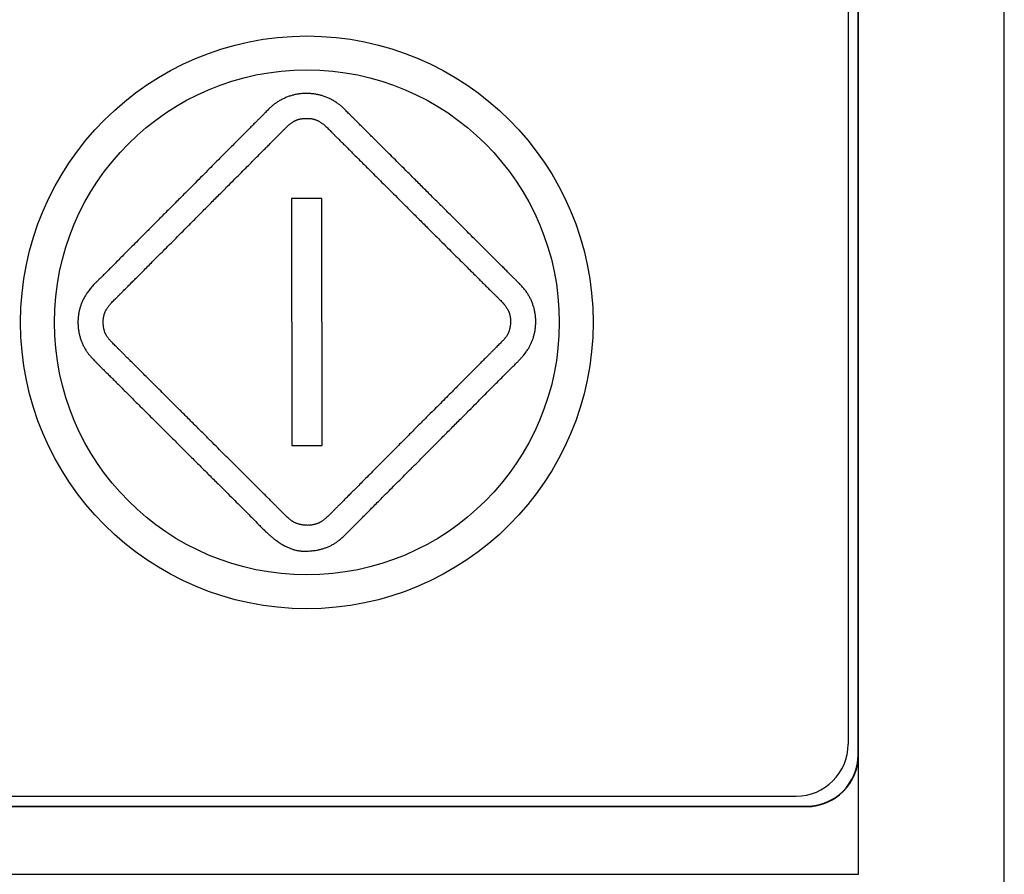
# Model space of a CAD drawing. Units: millimetres. Extents: x 0 to 841, y 0 to 594.
# Drawn here: x 425 to 435, y 172 to 180 of the extents above; entities that cross this region are included whole.
import ezdxf

# ---------------------------------------------------------------- set-up
doc = ezdxf.new("R2010")
doc.units = ezdxf.units.MM
doc.header["$LTSCALE"] = 46.255
doc.layers.get('0').update_dxf_attribs({"linetype": 'CONTINUOUS'})

msp = doc.modelspace()

# ---------------------------------------------------------------- linework, layer by layer
at = {"color": 7, "linetype": 'CONTINUOUS'}
for p, q in [((433.4735, 171.5386), (433.4735, 207.2886)), ((434.8735, 101.4149), (434.8735, 207.2886)), ((433.4691, 172.6886), (433.4691, 206.2886)), ((433.3735, 206.1886), (433.3735, 172.7886)), ((428.317, 178.0273), (428.0255, 178.0268)), ((428.0255, 178.0268), (428.0296, 175.6554)), ((428.3212, 175.6559), (428.317, 178.0273)), ((428.0296, 175.6554), (428.3212, 175.6559)), ((433.4735, 172.6886), (433.4691, 172.6886)), ((401.8735, 172.2886), (432.8735, 172.2886)), ((401.7735, 172.1929), (432.9735, 172.1929)), ((401.7735, 172.1886), (432.9735, 172.1886)), ((432.9735, 172.1886), (432.9735, 172.1929)), ((401.2735, 171.5386), (433.4735, 171.5386))]:
    msp.add_line(p, q, dxfattribs=at)
for radius in [2.75, 2.425]:
    msp.add_circle((428.1735, 176.8386), radius, dxfattribs=at)
for centre, radius in [((432.8735, 172.7886), 0.5), ((432.9735, 172.6886), 0.5), ((432.9735, 172.6886), 0.4956)]:
    msp.add_arc(centre, radius, 270, 360, dxfattribs=at)
for points, knots in [([(428.1696, 179.0359), (428.1647, 179.036), (428.1547, 179.0362), (428.1396, 179.0358), (428.1242, 179.0349), (428.1086, 179.0334), (428.0928, 179.0314), (428.0768, 179.0287), (428.0607, 179.0255), (428.0444, 179.0216), (428.028, 179.0172), (428.0115, 179.0121), (427.9951, 179.0064), (427.9787, 179.0001), (427.9624, 178.9932), (427.9464, 178.9858), (427.9307, 178.9778), (427.9152, 178.9693), (427.9001, 178.9604), (427.8853, 178.951), (427.8709, 178.9411), (427.857, 178.9308), (427.8435, 178.9201), (427.8305, 178.9091), (427.8176, 178.8974), (427.8044, 178.8845), (427.7903, 178.8699), (427.7747, 178.8533), (427.7571, 178.8351), (427.7373, 178.8151), (427.7153, 178.7932), (427.6911, 178.7693), (427.6646, 178.7431), (427.6358, 178.7143), (427.6044, 178.6828), (427.5703, 178.6484), (427.5332, 178.611), (427.4928, 178.5704), (427.4489, 178.5264), (427.4013, 178.4787), (427.3497, 178.427), (427.2939, 178.371), (427.2335, 178.3104), (427.1683, 178.2448), (427.0977, 178.1741), (427.0215, 178.0976), (426.9393, 178.0151), (426.8512, 177.9267), (426.7624, 177.8376), (426.6785, 177.7534), (426.604, 177.6786), (426.5381, 177.6124), (426.4793, 177.5534), (426.4265, 177.5006), (426.3789, 177.4529), (426.3359, 177.4097), (426.2971, 177.3702), (426.2618, 177.3345), (426.2296, 177.3024), (426.2004, 177.2737), (426.174, 177.2482), (426.1507, 177.2253), (426.1306, 177.2045), (426.1133, 177.1857), (426.0982, 177.1681), (426.0846, 177.1513), (426.0722, 177.1349), (426.0609, 177.1189), (426.0505, 177.1033), (426.0412, 177.0881), (426.0327, 177.0731), (426.025, 177.0584), (426.018, 177.044), (426.0117, 177.0295), (426.0059, 177.0149), (426.0005, 176.9998), (425.9956, 176.9843), (425.9911, 176.9684), (425.9871, 176.9521), (425.9836, 176.9354), (425.9806, 176.9184), (425.9782, 176.9011), (425.9764, 176.8837), (425.9751, 176.8663), (425.9745, 176.8489), (425.9744, 176.8316), (425.9749, 176.8144), (425.976, 176.7972), (425.9777, 176.7802), (425.9799, 176.7633), (425.9827, 176.7464), (425.9861, 176.7296), (425.99, 176.713), (425.9945, 176.6966), (425.9995, 176.6804), (426.0051, 176.6643), (426.0113, 176.6484), (426.0179, 176.6327), (426.0251, 176.6173), (426.0328, 176.6022), (426.041, 176.5874), (426.0495, 176.5731), (426.0584, 176.5593), (426.0676, 176.546), (426.0773, 176.5331), (426.0879, 176.5199), (426.1002, 176.5056), (426.1147, 176.4898), (426.1317, 176.4722), (426.1509, 176.4529), (426.1721, 176.4318), (426.1952, 176.4088), (426.2203, 176.3838), (426.2475, 176.3567), (426.277, 176.3274), (426.3088, 176.2956), (426.3433, 176.2613), (426.3805, 176.2242), (426.4206, 176.1842), (426.464, 176.141), (426.5108, 176.0944), (426.5612, 176.0441), (426.6156, 175.9899), (426.6743, 175.9314), (426.7375, 175.8684), (426.8057, 175.8005), (426.8793, 175.7272), (426.9587, 175.648), (427.0445, 175.5625), (427.1364, 175.4709), (427.2291, 175.3786), (427.3165, 175.2915), (427.3939, 175.2142), (427.4626, 175.1457), (427.5242, 175.0849), (427.5794, 175.0303), (427.6285, 174.9811), (427.6719, 174.9365), (427.7103, 174.8968), (427.7449, 174.8619), (427.7759, 174.8318), (427.8035, 174.8061), (427.8281, 174.7844), (427.8503, 174.766), (427.8705, 174.7501), (427.8894, 174.7362), (427.9074, 174.7238), (427.9246, 174.7128), (427.9412, 174.7028), (427.9573, 174.6939), (427.9731, 174.6858), (427.9886, 174.6785), (428.0039, 174.672), (428.019, 174.6661), (428.0339, 174.6609), (428.0485, 174.6564), (428.0629, 174.6524), (428.077, 174.6492), (428.0907, 174.6465), (428.1041, 174.6443), (428.1171, 174.6427), (428.1298, 174.6417), (428.1422, 174.6411), (428.1542, 174.641), (428.1659, 174.6414), (428.1736, 174.6419), (428.1774, 174.6422)], [0, 0, 0, 0, 0.002329, 0.004698, 0.00711, 0.009565, 0.012064, 0.014606, 0.017191, 0.019818, 0.022483, 0.025185, 0.027918, 0.030676, 0.033444, 0.036214, 0.038983, 0.041749, 0.044507, 0.047255, 0.04999, 0.052708, 0.055409, 0.058089, 0.060744, 0.063564, 0.06677, 0.070323, 0.074273, 0.078673, 0.083544, 0.088876, 0.094689, 0.101066, 0.108041, 0.115629, 0.123862, 0.132824, 0.142562, 0.153106, 0.16454, 0.176925, 0.190313, 0.204795, 0.220437, 0.237329, 0.255571, 0.275261, 0.296062, 0.314754, 0.331169, 0.345719, 0.358706, 0.370365, 0.380879, 0.390399, 0.399046, 0.406916, 0.414041, 0.420437, 0.426169, 0.4313, 0.435817, 0.439753, 0.443333, 0.446722, 0.449939, 0.453003, 0.45593, 0.458734, 0.461428, 0.464024, 0.466532, 0.468975, 0.471438, 0.473945, 0.476496, 0.479089, 0.481724, 0.4844, 0.487115, 0.489859, 0.492606, 0.495344, 0.498072, 0.500788, 0.50349, 0.506179, 0.508857, 0.511538, 0.51422, 0.516901, 0.519578, 0.522248, 0.524913, 0.52758, 0.53025, 0.532922, 0.535594, 0.538262, 0.540909, 0.543522, 0.546099, 0.548637, 0.55113, 0.553696, 0.556616, 0.559975, 0.563808, 0.568091, 0.572788, 0.577896, 0.583437, 0.58945, 0.595957, 0.602999, 0.610611, 0.618833, 0.627714, 0.637296, 0.647636, 0.658786, 0.670809, 0.683771, 0.697743, 0.712809, 0.72906, 0.746599, 0.765552, 0.786054, 0.807697, 0.827066, 0.84409, 0.859194, 0.872695, 0.884828, 0.895725, 0.905419, 0.914057, 0.921755, 0.928512, 0.934391, 0.939492, 0.943947, 0.947944, 0.951604, 0.955004, 0.958197, 0.961222, 0.964108, 0.966881, 0.969558, 0.972161, 0.974702, 0.977178, 0.979585, 0.98192, 0.984184, 0.986377, 0.988502, 0.99056, 0.992557, 0.994494, 0.996378, 0.998211, 1, 1, 1, 1]), ([(428.1774, 174.6422), (428.1856, 174.6426), (428.2013, 174.6434), (428.2241, 174.6454), (428.2452, 174.6479), (428.2649, 174.6509), (428.2834, 174.6543), (428.3008, 174.6582), (428.3174, 174.6624), (428.3332, 174.667), (428.3486, 174.6721), (428.3636, 174.6777), (428.3785, 174.6838), (428.3931, 174.6904), (428.4074, 174.6974), (428.4213, 174.7049), (428.4349, 174.7128), (428.448, 174.7211), (428.461, 174.73), (428.4743, 174.7398), (428.4885, 174.751), (428.5042, 174.7642), (428.5216, 174.7799), (428.541, 174.7983), (428.5623, 174.8193), (428.5857, 174.8426), (428.6113, 174.8683), (428.639, 174.8962), (428.6691, 174.9265), (428.7019, 174.9594), (428.7374, 174.9951), (428.776, 175.0337), (428.8177, 175.0756), (428.8628, 175.1209), (428.9117, 175.1699), (428.9644, 175.2228), (429.0214, 175.28), (429.0829, 175.3417), (429.1492, 175.4083), (429.2208, 175.4801), (429.2981, 175.5577), (429.3814, 175.6413), (429.4712, 175.7314), (429.5631, 175.8236), (429.6511, 175.9119), (429.7302, 175.9913), (429.8, 176.0613), (429.8621, 176.1237), (429.9178, 176.1795), (429.9679, 176.2297), (430.0131, 176.2752), (430.054, 176.3166), (430.0912, 176.354), (430.125, 176.3877), (430.1558, 176.4177), (430.1833, 176.4447), (430.2072, 176.4691), (430.2277, 176.4911), (430.2452, 176.5109), (430.2602, 176.529), (430.2732, 176.5458), (430.2848, 176.5617), (430.295, 176.5768), (430.3042, 176.5914), (430.3124, 176.6055), (430.3198, 176.6193), (430.3266, 176.6332), (430.333, 176.6474), (430.339, 176.6622), (430.3446, 176.6774), (430.3497, 176.6932), (430.3544, 176.7094), (430.3587, 176.7261), (430.3624, 176.7432), (430.3656, 176.7604), (430.3682, 176.7778), (430.3701, 176.7951), (430.3715, 176.8124), (430.3723, 176.8297), (430.3726, 176.8469), (430.3722, 176.864), (430.3712, 176.8812), (430.3697, 176.8983), (430.3676, 176.9154), (430.3649, 176.9324), (430.3616, 176.9493), (430.3578, 176.966), (430.3534, 176.9825), (430.3485, 176.9987), (430.3431, 177.0147), (430.3372, 177.0304), (430.3307, 177.0458), (430.3237, 177.0611), (430.3162, 177.0761), (430.3082, 177.0909), (430.2996, 177.1054), (430.2905, 177.1197), (430.2808, 177.1339), (430.2702, 177.1482), (430.2587, 177.1628), (430.2459, 177.1779), (430.2316, 177.1939), (430.215, 177.2111), (430.1962, 177.2299), (430.1751, 177.2506), (430.152, 177.2734), (430.1269, 177.2984), (430.0995, 177.3258), (430.0698, 177.3554), (430.0375, 177.3876), (430.0026, 177.4224), (429.9648, 177.46), (429.9241, 177.5006), (429.8801, 177.5444), (429.8326, 177.5917), (429.7814, 177.6428), (429.7262, 177.6977), (429.6668, 177.757), (429.6026, 177.8209), (429.5335, 177.8898), (429.459, 177.9641), (429.3786, 178.0442), (429.2931, 178.1293), (429.2078, 178.2144), (429.128, 178.2939), (429.0574, 178.3643), (428.9948, 178.4266), (428.9391, 178.4822), (428.889, 178.5321), (428.8439, 178.577), (428.8031, 178.6176), (428.7661, 178.6546), (428.7325, 178.6882), (428.7018, 178.7189), (428.6737, 178.7469), (428.648, 178.7723), (428.6244, 178.7954), (428.603, 178.8164), (428.5837, 178.8357), (428.5665, 178.8532), (428.5512, 178.8692), (428.5375, 178.8835), (428.5246, 178.8962), (428.512, 178.9078), (428.4991, 178.9189), (428.4858, 178.9295), (428.4721, 178.9398), (428.4579, 178.9497), (428.4433, 178.9591), (428.4283, 178.968), (428.4131, 178.9765), (428.3975, 178.9845), (428.3816, 178.9919), (428.3656, 178.9988), (428.3493, 179.0051), (428.3329, 179.0108), (428.3164, 179.016), (428.2998, 179.0206), (428.2832, 179.0246), (428.2667, 179.028), (428.2502, 179.0308), (428.2337, 179.033), (428.2175, 179.0346), (428.2013, 179.0356), (428.1854, 179.0361), (428.1749, 179.036), (428.1696, 179.0359)], [0, 0, 0, 0, 0.003866, 0.007428, 0.010744, 0.013856, 0.016799, 0.019596, 0.022269, 0.024837, 0.027357, 0.029876, 0.032393, 0.034903, 0.037403, 0.039886, 0.042352, 0.044791, 0.047215, 0.049752, 0.052555, 0.055734, 0.059392, 0.06358, 0.068293, 0.07348, 0.079148, 0.08531, 0.091994, 0.099265, 0.107158, 0.115698, 0.124952, 0.134964, 0.145785, 0.157486, 0.170119, 0.18376, 0.19848, 0.214361, 0.231494, 0.249973, 0.269919, 0.291334, 0.311215, 0.328624, 0.344021, 0.35774, 0.370037, 0.381113, 0.391131, 0.400222, 0.408488, 0.415965, 0.42268, 0.428719, 0.434081, 0.43877, 0.442861, 0.446503, 0.449817, 0.452876, 0.455732, 0.458421, 0.460972, 0.463412, 0.465811, 0.468248, 0.470741, 0.473287, 0.475887, 0.47854, 0.481245, 0.483993, 0.486753, 0.489502, 0.492238, 0.494962, 0.497672, 0.500367, 0.503056, 0.50575, 0.50845, 0.511151, 0.513852, 0.516548, 0.519237, 0.521913, 0.524574, 0.52722, 0.529847, 0.532465, 0.535091, 0.537728, 0.540372, 0.54302, 0.545669, 0.548346, 0.551117, 0.55403, 0.557103, 0.56041, 0.564128, 0.568323, 0.57295, 0.57802, 0.583589, 0.589646, 0.596229, 0.603361, 0.611079, 0.61942, 0.628429, 0.638153, 0.648643, 0.659956, 0.672154, 0.685304, 0.699478, 0.714755, 0.731223, 0.748977, 0.768123, 0.788016, 0.805656, 0.821162, 0.834914, 0.847193, 0.858217, 0.868158, 0.877155, 0.885322, 0.892756, 0.899537, 0.905734, 0.911394, 0.916553, 0.921258, 0.925529, 0.929375, 0.932825, 0.93593, 0.938706, 0.941344, 0.943997, 0.946671, 0.949365, 0.952075, 0.954798, 0.957532, 0.960274, 0.963019, 0.965765, 0.968507, 0.971243, 0.97397, 0.976684, 0.979382, 0.982059, 0.984712, 0.987338, 0.989935, 0.992501, 0.995034, 0.997534, 1, 1, 1, 1]), ([(428.1786, 174.8895), (428.1739, 174.8896), (428.1649, 174.8899), (428.1516, 174.8908), (428.1389, 174.8921), (428.127, 174.8939), (428.1157, 174.896), (428.105, 174.8984), (428.095, 174.9011), (428.0855, 174.904), (428.0765, 174.9072), (428.0681, 174.9106), (428.0601, 174.9143), (428.0521, 174.9183), (428.0441, 174.9229), (428.0358, 174.9281), (428.0269, 174.9341), (428.0173, 174.9412), (428.0068, 174.9497), (427.995, 174.9598), (427.9819, 174.9718), (427.9675, 174.9856), (427.9517, 175.001), (427.9345, 175.018), (427.9158, 175.0367), (427.8955, 175.0571), (427.8734, 175.0793), (427.8493, 175.1035), (427.8229, 175.1298), (427.7941, 175.1585), (427.7628, 175.1896), (427.7289, 175.2234), (427.6921, 175.26), (427.6522, 175.2998), (427.609, 175.3429), (427.5622, 175.3895), (427.5116, 175.4399), (427.4568, 175.4945), (427.3977, 175.5534), (427.3339, 175.617), (427.265, 175.6856), (427.1907, 175.7597), (427.1105, 175.8396), (427.0263, 175.9235), (426.9437, 176.0058), (426.8679, 176.0814), (426.8011, 176.148), (426.7418, 176.207), (426.6888, 176.2598), (426.6413, 176.3072), (426.5984, 176.3499), (426.5596, 176.3886), (426.5243, 176.4238), (426.4922, 176.4558), (426.4629, 176.4849), (426.4362, 176.5116), (426.4118, 176.5359), (426.3894, 176.5582), (426.369, 176.5785), (426.3503, 176.5972), (426.3331, 176.6143), (426.3174, 176.6299), (426.3031, 176.6442), (426.2906, 176.6572), (426.2799, 176.6689), (426.271, 176.6795), (426.2635, 176.689), (426.2572, 176.6977), (426.2518, 176.7059), (426.2471, 176.7137), (426.2429, 176.7214), (426.2391, 176.7292), (426.2356, 176.7372), (426.2324, 176.7456), (426.2294, 176.7545), (426.2266, 176.7638), (426.2242, 176.7736), (426.222, 176.7839), (426.2202, 176.7947), (426.2188, 176.8061), (426.2178, 176.8179), (426.2172, 176.8302), (426.2171, 176.8425), (426.2174, 176.8546), (426.2181, 176.8661), (426.2193, 176.8772), (426.2208, 176.8877), (426.2227, 176.8977), (426.2248, 176.9072), (426.2273, 176.9163), (426.2301, 176.9249), (426.2331, 176.9331), (426.2364, 176.9411), (426.24, 176.9489), (426.2442, 176.9568), (426.2489, 176.9651), (426.2544, 176.9738), (426.2608, 176.983), (426.2684, 176.9931), (426.2775, 177.0043), (426.2883, 177.0168), (426.3011, 177.0306), (426.3157, 177.0459), (426.3321, 177.0626), (426.3505, 177.0809), (426.3708, 177.1008), (426.393, 177.1227), (426.4172, 177.1468), (426.4436, 177.1734), (426.4724, 177.2024), (426.5037, 177.234), (426.5378, 177.2682), (426.5748, 177.3052), (426.6148, 177.3454), (426.6582, 177.3889), (426.7051, 177.436), (426.7559, 177.487), (426.8108, 177.542), (426.87, 177.6015), (426.934, 177.6657), (427.0031, 177.735), (427.0776, 177.8098), (427.158, 177.8905), (427.2436, 177.9764), (427.329, 178.0621), (427.4089, 178.1423), (427.4796, 178.2132), (427.5422, 178.276), (427.5979, 178.332), (427.6479, 178.3822), (427.693, 178.4274), (427.7338, 178.4682), (427.7707, 178.5054), (427.8043, 178.5391), (427.835, 178.5698), (427.8631, 178.5978), (427.8886, 178.6232), (427.9114, 178.6464), (427.9317, 178.6675), (427.9499, 178.6864), (427.9663, 178.7029), (427.9813, 178.7172), (427.9947, 178.7294), (428.0068, 178.7396), (428.0177, 178.7482), (428.0277, 178.7555), (428.037, 178.7617), (428.0458, 178.7671), (428.0542, 178.7718), (428.0624, 178.7759), (428.0704, 178.7796), (428.0785, 178.7828), (428.0868, 178.7857), (428.0956, 178.7884), (428.1049, 178.7908), (428.1146, 178.7929), (428.1248, 178.7946), (428.1355, 178.7961), (428.1466, 178.7971), (428.1581, 178.7977), (428.166, 178.7978), (428.1699, 178.7978)], [0, 0, 0, 0, 0.002484, 0.004856, 0.007115, 0.009264, 0.011307, 0.013251, 0.015102, 0.016867, 0.018556, 0.02017, 0.021727, 0.023283, 0.024909, 0.02665, 0.028539, 0.030632, 0.033016, 0.035769, 0.038928, 0.042492, 0.046421, 0.050722, 0.055422, 0.06054, 0.066092, 0.072155, 0.078783, 0.086009, 0.093844, 0.102354, 0.111595, 0.121601, 0.132443, 0.144187, 0.156882, 0.170611, 0.18544, 0.201455, 0.21874, 0.237392, 0.257514, 0.279223, 0.300867, 0.319781, 0.336444, 0.351247, 0.364483, 0.376375, 0.387105, 0.396822, 0.405652, 0.413697, 0.421037, 0.427739, 0.433859, 0.439446, 0.444566, 0.449265, 0.453572, 0.457518, 0.461123, 0.464342, 0.467156, 0.469594, 0.471717, 0.473614, 0.475347, 0.476958, 0.478495, 0.480015, 0.481565, 0.483171, 0.484835, 0.486563, 0.48836, 0.490231, 0.492181, 0.494214, 0.49633, 0.498535, 0.500765, 0.502923, 0.504985, 0.506959, 0.508847, 0.510657, 0.512394, 0.514064, 0.515675, 0.517228, 0.518742, 0.520261, 0.521843, 0.523526, 0.525341, 0.527328, 0.529548, 0.532088, 0.535019, 0.538368, 0.542125, 0.546299, 0.550913, 0.555963, 0.561476, 0.567557, 0.574233, 0.581501, 0.589393, 0.597974, 0.60728, 0.617359, 0.628287, 0.640106, 0.652888, 0.666704, 0.681624, 0.697738, 0.715127, 0.733892, 0.754133, 0.775963, 0.798651, 0.818772, 0.83645, 0.852121, 0.866108, 0.87866, 0.889975, 0.90021, 0.909496, 0.917945, 0.925652, 0.932687, 0.939103, 0.944891, 0.950072, 0.954723, 0.958883, 0.962552, 0.965767, 0.968571, 0.971017, 0.973193, 0.975171, 0.976998, 0.978704, 0.980313, 0.98186, 0.983395, 0.984967, 0.986602, 0.988303, 0.990071, 0.991911, 0.993825, 0.995813, 0.997873, 1, 1, 1, 1]), ([(428.1699, 178.7978), (428.1739, 178.7978), (428.1817, 178.7977), (428.1932, 178.7972), (428.2042, 178.7962), (428.2148, 178.7948), (428.225, 178.7931), (428.2346, 178.7911), (428.2439, 178.7888), (428.2526, 178.7862), (428.261, 178.7833), (428.2691, 178.7801), (428.2772, 178.7765), (428.2855, 178.7724), (428.2941, 178.7677), (428.303, 178.7623), (428.3123, 178.7561), (428.3223, 178.749), (428.333, 178.7407), (428.3447, 178.7309), (428.3577, 178.7193), (428.3722, 178.7056), (428.3881, 178.6896), (428.4055, 178.6715), (428.4249, 178.6514), (428.4467, 178.6295), (428.471, 178.6054), (428.4977, 178.5792), (428.5267, 178.5504), (428.5583, 178.5189), (428.5925, 178.4846), (428.6297, 178.4475), (428.6701, 178.4074), (428.7137, 178.3639), (428.7609, 178.3169), (428.8119, 178.266), (428.867, 178.2112), (428.9264, 178.152), (428.9905, 178.088), (429.0597, 178.0191), (429.1343, 177.9447), (429.2148, 177.8646), (429.3007, 177.779), (429.3868, 177.6931), (429.4678, 177.6124), (429.5396, 177.5408), (429.6032, 177.4775), (429.6599, 177.421), (429.7107, 177.3703), (429.7565, 177.3247), (429.798, 177.2835), (429.8356, 177.246), (429.8697, 177.2118), (429.9008, 177.1806), (429.9291, 177.1523), (429.955, 177.1268), (429.9785, 177.1041), (429.9997, 177.0836), (430.0185, 177.0649), (430.0351, 177.0479), (430.0496, 177.0326), (430.0619, 177.0187), (430.0723, 177.0062), (430.0811, 176.995), (430.0884, 176.9848), (430.0947, 176.9753), (430.1001, 176.9664), (430.1048, 176.9578), (430.1089, 176.9496), (430.1125, 176.9416), (430.1157, 176.9336), (430.1186, 176.9253), (430.1211, 176.9168), (430.1234, 176.9078), (430.1254, 176.8984), (430.1271, 176.8886), (430.1284, 176.8783), (430.1293, 176.8675), (430.1298, 176.8563), (430.13, 176.8446), (430.1296, 176.8325), (430.1288, 176.8204), (430.1276, 176.8084), (430.1259, 176.797), (430.1239, 176.7861), (430.1216, 176.7758), (430.119, 176.7659), (430.1161, 176.7565), (430.1129, 176.7476), (430.1095, 176.7392), (430.1058, 176.7311), (430.1019, 176.7234), (430.0976, 176.7158), (430.0928, 176.7081), (430.0873, 176.7), (430.0809, 176.6914), (430.0733, 176.6819), (430.0641, 176.6713), (430.0533, 176.6597), (430.0407, 176.6468), (430.0265, 176.6327), (430.011, 176.6172), (429.9941, 176.6002), (429.9757, 176.5818), (429.9557, 176.5617), (429.934, 176.5398), (429.9102, 176.516), (429.8844, 176.49), (429.8562, 176.4618), (429.8256, 176.4311), (429.7925, 176.3978), (429.7565, 176.3618), (429.7176, 176.3227), (429.6754, 176.2804), (429.6298, 176.2346), (429.5805, 176.1851), (429.5272, 176.1317), (429.4697, 176.0739), (429.4075, 176.0116), (429.3405, 175.9443), (429.2682, 175.8717), (429.1902, 175.7934), (429.1073, 175.7102), (429.0247, 175.6274), (428.9476, 175.55), (428.8795, 175.4817), (428.8192, 175.4211), (428.7653, 175.3671), (428.717, 175.3186), (428.6734, 175.2749), (428.6341, 175.2353), (428.5983, 175.1994), (428.5657, 175.1668), (428.5359, 175.1371), (428.5088, 175.1099), (428.4841, 175.085), (428.4616, 175.0621), (428.4409, 175.0412), (428.422, 175.0221), (428.4046, 175.0047), (428.3886, 174.989), (428.3741, 174.9749), (428.3608, 174.9626), (428.3489, 174.9521), (428.3382, 174.9433), (428.3284, 174.936), (428.3195, 174.9297), (428.3111, 174.9244), (428.303, 174.9197), (428.2951, 174.9155), (428.2871, 174.9118), (428.2788, 174.9083), (428.2699, 174.905), (428.2606, 174.9019), (428.2507, 174.8991), (428.2402, 174.8966), (428.2291, 174.8944), (428.2173, 174.8926), (428.205, 174.8911), (428.192, 174.89), (428.1831, 174.8896), (428.1786, 174.8895)], [0, 0, 0, 0, 0.002118, 0.004167, 0.006143, 0.008046, 0.009875, 0.011634, 0.013327, 0.014956, 0.016522, 0.018059, 0.019622, 0.021261, 0.022994, 0.02484, 0.026825, 0.028986, 0.031374, 0.034069, 0.037157, 0.040692, 0.044712, 0.049194, 0.054126, 0.05963, 0.065727, 0.072382, 0.079655, 0.087591, 0.0962, 0.105547, 0.115674, 0.126631, 0.138481, 0.151281, 0.165105, 0.180025, 0.196126, 0.213496, 0.23223, 0.252431, 0.274212, 0.297041, 0.317432, 0.335344, 0.351221, 0.365393, 0.378113, 0.389578, 0.399952, 0.40937, 0.417948, 0.425776, 0.432913, 0.439365, 0.445162, 0.450396, 0.455119, 0.459339, 0.463089, 0.466394, 0.469272, 0.471772, 0.473989, 0.475999, 0.477851, 0.479577, 0.481203, 0.482752, 0.484273, 0.485814, 0.487407, 0.489056, 0.490764, 0.492538, 0.494383, 0.496304, 0.498305, 0.500387, 0.502559, 0.504764, 0.506904, 0.508956, 0.510927, 0.512819, 0.514636, 0.516383, 0.518065, 0.519689, 0.521255, 0.522778, 0.524306, 0.525908, 0.527635, 0.529536, 0.531679, 0.534143, 0.536978, 0.5402, 0.543773, 0.547675, 0.551928, 0.556562, 0.561598, 0.567065, 0.573042, 0.579568, 0.586665, 0.594358, 0.602715, 0.611778, 0.621581, 0.632204, 0.6437, 0.65612, 0.669547, 0.684044, 0.699695, 0.716587, 0.734808, 0.754463, 0.775655, 0.797579, 0.816972, 0.834026, 0.849154, 0.862667, 0.874801, 0.885741, 0.895643, 0.904636, 0.912825, 0.920298, 0.927122, 0.93336, 0.939058, 0.944275, 0.949062, 0.953438, 0.957425, 0.961043, 0.964265, 0.967082, 0.969526, 0.971667, 0.973592, 0.97536, 0.977003, 0.978567, 0.980123, 0.98173, 0.983407, 0.985157, 0.986989, 0.98891, 0.990925, 0.993039, 0.995256, 0.997577, 1, 1, 1, 1])]:
    msp.add_open_spline(points, degree=3, knots=knots, dxfattribs=at)

doc.saveas('drawing.dxf')
